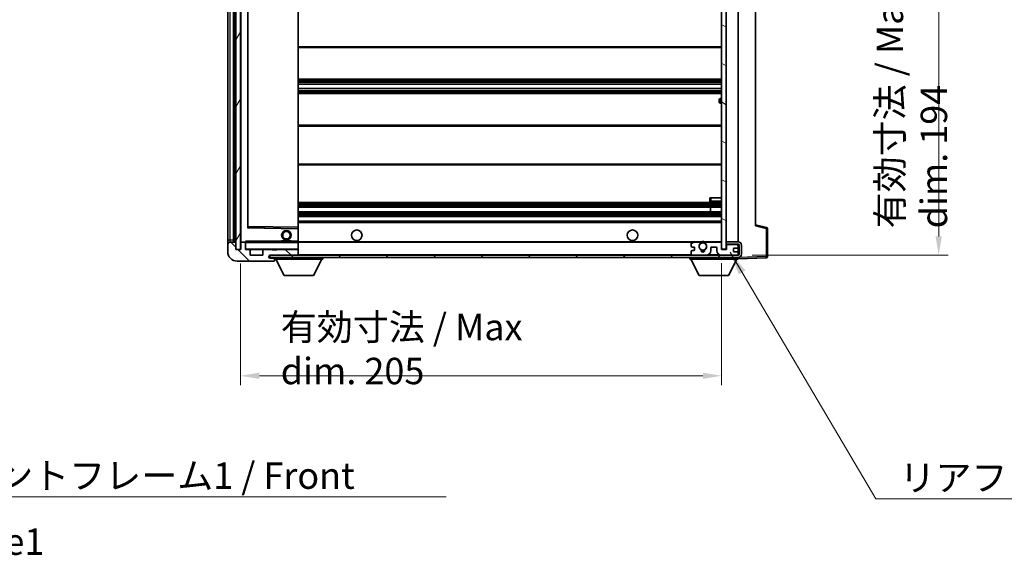
# Model space of a CAD drawing. Units: millimetres. Extents: x 58 to 11076, y 32 to 1297.
# Drawn here: x 2565 to 2984, y 836 to 1064 of the extents above; entities that cross this region are included whole.
import ezdxf

# ---------------------------------------------------------------- set-up
doc = ezdxf.new("R2010")
doc.units = ezdxf.units.MM
doc.header["$LTSCALE"] = 4
doc.layers.get('Defpoints').update_dxf_attribs({"lineweight": 25})
for name, color, linetype, lineweight in [('Dimension (ISO)', 7, 'Continuous', 18), ('Dimension (ISO) @ 1', 7, 'Continuous', 18), ('Hatch (ISO)', 1, 'Continuous', 18), ('Symbol (ISO)', 7, 'Continuous', 18), ('Visible (ISO)', 7, 'Continuous', 35), ('Visible Narrow (ISO)', 7, 'Continuous', 25)]:
    doc.layers.add(name, color=color, linetype=linetype, lineweight=lineweight)
doc.styles.add('Note Text (TK)', font='txt')
doc.dimstyles.new('Default - Method 1b (TK)', dxfattribs={"dimscale": 4, "dimtxt": 2.5, "dimasz": 2.5, "dimexe": 1, "dimexo": 1.5, "dimgap": 1, "dimtad": 1, "dimtoh": 1, "dimrnd": 1e-08, "dimdsep": 46, "dimtxsty": 'Note Text (TK)', "dimcen": 0.09, "dimdle": 5, "dimclrd": 100, "dimclre": 100, "dimclrt": 7, "dimadec": 1, "dimazin": 1, "dimtfac": 1, "dimtmove": 0, "dimatfit": 3, "dimfxl": 1, "dimtolj": 1, "dimlwd": -1, "dimlwe": -1, "dimarcsym": 0})
doc.dimstyles.new('Default - Method 1b (TK)$7', dxfattribs={"dimscale": 4, "dimtxt": 2.5, "dimasz": 2.5, "dimexe": 1, "dimexo": 1.5, "dimgap": 1, "dimtad": 1, "dimtoh": 1, "dimrnd": 1e-08, "dimdsep": 46, "dimtxsty": 'Note Text (TK)', "dimcen": 0.09, "dimdle": 5, "dimclrd": 100, "dimclre": 100, "dimclrt": 7, "dimadec": 1, "dimazin": 1, "dimtfac": 1, "dimtmove": 0, "dimatfit": 3, "dimfxl": 1, "dimtolj": 1, "dimlwd": -1, "dimlwe": -1, "dimarcsym": 0})
pattern_1 = [(135.0002, (1566.75, -4), (-10.10275, -10.10283), [])]

# ---------------------------------------------------------------- blocks, each defined once
blk = doc.blocks.new('*D191')
at = {"layer": 'Defpoints', "color": 0}
for p in [(2658.82, 966.1), (2863.82, 966.2), (2863.82, 912.2)]:
    blk.add_point(p, dxfattribs=at)
at = {"layer": 'Dimension (ISO)', "color": 100}
for p, q in [((2658.82, 960.1), (2658.82, 908.2)), ((2863.82, 960.2), (2863.82, 908.2)), ((2666.82, 912.2), (2855.82, 912.2))]:
    blk.add_line(p, q, dxfattribs=at)
for points in [[(2666.82, 913.53), (2666.82, 910.86), (2658.82, 912.2)], [(2855.82, 913.53), (2855.82, 910.86), (2863.82, 912.2)]]:
    blk.add_solid(points, dxfattribs=at)
at = {"layer": 'Dimension (ISO)', "color": 7, "insert": (2675.93, 923.61), "char_height": 8, "attachment_point": 4, "style": 'Note Text (TK)'}
blk.add_mtext('\\A1;\\fＭＳ Ｐゴシック|b0|i0;\\H11.2500;有効寸法 / Max dim. 205', dxfattribs=at)
blk = doc.blocks.new('*D190')
at = {"layer": 'Defpoints', "color": 0}
for p in [(2870.82, 1157.6), (2870.82, 963.6), (2956.32, 963.6)]:
    blk.add_point(p, dxfattribs=at)
at = {"layer": 'Dimension (ISO)', "color": 100}
for p, q in [((2876.82, 1157.6), (2960.32, 1157.6)), ((2956.32, 1149.6), (2956.32, 971.6)), ((2876.82, 963.6), (2960.32, 963.6))]:
    blk.add_line(p, q, dxfattribs=at)
for points in [[(2954.99, 1149.6), (2957.66, 1149.6), (2956.32, 1157.6)], [(2954.99, 971.6), (2957.66, 971.6), (2956.32, 963.6)]]:
    blk.add_solid(points, dxfattribs=at)
at = {"layer": 'Dimension (ISO)', "color": 7, "insert": (2944.91, 975.04), "char_height": 8, "attachment_point": 4, "rotation": 90, "style": 'Note Text (TK)'}
blk.add_mtext('\\A1;\\fＭＳ Ｐゴシック|b0|i0;\\H11.2500;有効寸法 / Max dim. 194', dxfattribs=at)

msp = doc.modelspace()

# ---------------------------------------------------------------- hatches: boundary and pattern name
at = {"layer": 'Hatch (ISO)'}
h = msp.add_hatch(dxfattribs=at)
h.set_pattern_fill('ANSI31', color=256, scale=114.3, angle=14.999978, style=0)
h.set_pattern_definition([(60, (1566.75, -4), (-12.37334, 7.14375), [])])
h.paths.add_polyline_path([(2658.8246, 1155.097), (2656.8246, 1155.097), (2656.8246, 966.097), (2658.8246, 966.097)])
h = msp.add_hatch(dxfattribs=at)
h.set_pattern_fill('ANSI31', color=256, scale=114.3, angle=105.000246, style=0)
h.set_pattern_definition([(150.0002, (1566.75, -4), (-7.1437, -12.37337), [])])
h.paths.add_polyline_path([(2865.8246, 1154.997), (2863.8246, 1154.997), (2863.8246, 966.197), (2865.8246, 966.197), (2865.8246, 968.347), (2865.8246, 969.347), (2865.8246, 1151.847), (2865.8246, 1152.847)])
h = msp.add_hatch(dxfattribs=at)
h.set_pattern_fill('ANSI31', color=256, scale=114.3, angle=90.00021, style=0)
h.set_pattern_definition(pattern_1)
edge = h.paths.add_edge_path()
edge.add_line((2865.8246, 968.347), (2870.8246, 968.347))
edge.add_ellipse((2870.8246, 967.847), major_axis=(0, 0.5), ratio=1, start_angle=270, end_angle=360, ccw=False)
edge.add_line((2871.3246, 967.847), (2871.3246, 964.097))
edge.add_ellipse((2870.8246, 964.097), major_axis=(0.5, 0), ratio=1, start_angle=270, end_angle=360, ccw=False)
edge.add_line((2870.8246, 963.597), (2870.3246, 963.597))
edge.add_line((2870.3246, 963.597), (2863.7246, 963.597))
edge.add_line((2863.7246, 963.597), (2857.2246, 963.597))
edge.add_line((2857.2246, 963.597), (2851.3246, 963.597))
edge.add_line((2851.3246, 963.597), (2683.0246, 963.597))
edge.add_line((2683.0246, 963.597), (2671.4496, 963.597))
edge.add_line((2671.4496, 963.597), (2671.3246, 963.597))
edge.add_line((2671.3246, 963.597), (2671.3246, 963.5844))
edge.add_line((2671.3246, 963.5844), (2671.3246, 962.597))
edge.add_line((2671.3246, 962.597), (2870.8246, 962.597))
edge.add_ellipse((2870.8246, 964.097), major_axis=(0, -1.5), ratio=1, start_angle=0, end_angle=90)
edge.add_line((2872.3246, 964.097), (2872.3246, 967.847))
edge.add_ellipse((2870.8246, 967.847), major_axis=(1.5, 0), ratio=1, start_angle=0, end_angle=90)
edge.add_line((2870.8246, 969.347), (2865.8246, 969.347))
edge.add_line((2865.8246, 969.347), (2865.8246, 968.347))
h = msp.add_hatch(dxfattribs=at)
h.set_pattern_fill('ANSI31', color=256, scale=114.3, angle=90.00021, style=0)
h.set_pattern_definition(pattern_1)
edge = h.paths.add_edge_path()
edge.add_ellipse((2660.6246, 968.797), major_axis=(0.3, 0), ratio=1, start_angle=0, end_angle=90)
edge.add_line((2660.6246, 969.097), (2659.2246, 969.097))
edge.add_ellipse((2659.2246, 968.797), major_axis=(0, 0.3), ratio=1, start_angle=0, end_angle=90)
edge.add_line((2658.9246, 968.797), (2658.9246, 966.097))
edge.add_line((2658.9246, 966.097), (2658.8246, 966.097))
edge.add_line((2658.8246, 966.097), (2656.8246, 966.097))
edge.add_line((2656.8246, 966.097), (2656.7246, 966.097))
edge.add_line((2656.7246, 966.097), (2656.7246, 968.797))
edge.add_ellipse((2656.4246, 968.797), major_axis=(0.3, 0), ratio=1, start_angle=0, end_angle=90)
edge.add_line((2656.4246, 969.097), (2654.3246, 969.097))
edge.add_ellipse((2654.3246, 968.097), major_axis=(0, 1), ratio=1, start_angle=0, end_angle=90)
edge.add_line((2653.3246, 968.097), (2653.3246, 965.097))
edge.add_ellipse((2657.3246, 965.097), major_axis=(-4, 0), ratio=1, start_angle=0, end_angle=90)
edge.add_line((2657.3246, 961.097), (2673.0246, 961.097))
edge.add_ellipse((2673.0246, 961.397), major_axis=(0, -0.3), ratio=1, start_angle=0, end_angle=90)
edge.add_line((2673.3246, 961.397), (2673.3246, 961.847))
edge.add_ellipse((2672.8246, 961.847), major_axis=(0.5, 0), ratio=1, start_angle=0, end_angle=90)
edge.add_line((2672.8246, 962.347), (2671.4496, 962.347))
edge.add_ellipse((2671.4496, 962.972), major_axis=(0, -0.625), ratio=1, start_angle=191.536959, end_angle=360, ccw=False)
edge.add_ellipse((2671.4496, 962.972), major_axis=(-0.125, 0.6124), ratio=1, start_angle=348.463041, end_angle=360, ccw=False)
edge.add_line((2671.4496, 963.597), (2683.0246, 963.597))
edge.add_ellipse((2683.0246, 963.897), major_axis=(0, -0.3), ratio=1, start_angle=0, end_angle=90)
edge.add_line((2683.3246, 963.897), (2683.3246, 965.797))
edge.add_ellipse((2683.0246, 965.797), major_axis=(0.3, 0), ratio=1, start_angle=0, end_angle=90)
edge.add_line((2683.0246, 966.097), (2674.3246, 966.097))
edge.add_line((2674.3246, 966.097), (2674.3246, 965.897))
edge.add_line((2674.3246, 965.897), (2672.3246, 965.897))
edge.add_line((2672.3246, 965.897), (2672.3246, 966.097))
edge.add_line((2672.3246, 966.097), (2668.6246, 966.097))
edge.add_ellipse((2668.6246, 965.797), major_axis=(0, 0.3), ratio=1, start_angle=0, end_angle=90)
edge.add_line((2668.3246, 965.797), (2668.3246, 963.597))
edge.add_line((2668.3246, 963.597), (2662.9246, 963.597))
edge.add_line((2662.9246, 963.597), (2662.9246, 965.797))
edge.add_ellipse((2662.6246, 965.797), major_axis=(0.3, 0), ratio=1, start_angle=0, end_angle=90)
edge.add_line((2662.6246, 966.097), (2660.9246, 966.097))
edge.add_line((2660.9246, 966.097), (2660.9246, 968.797))
h = msp.add_hatch(dxfattribs=at)
h.set_pattern_fill('ANSI31', color=256, scale=114.3, angle=-14.999978, style=0)
h.set_pattern_definition([(30, (1566.75, -4), (-7.14375, 12.37334), [])])
edge = h.paths.add_edge_path()
edge.add_ellipse((2851.3246, 964.097), major_axis=(-0.5, 0), ratio=1, start_angle=0, end_angle=90)
edge.add_line((2851.3246, 963.597), (2857.2246, 963.597))
edge.add_ellipse((2857.2246, 965.597), major_axis=(0, -2), ratio=1, start_angle=0, end_angle=90)
edge.add_line((2859.2246, 965.597), (2859.2246, 966.797))
edge.add_ellipse((2859.5246, 966.797), major_axis=(-0.3, 0), ratio=1, start_angle=270, end_angle=360, ccw=False)
edge.add_line((2859.5246, 967.097), (2861.4246, 967.097))
edge.add_ellipse((2861.4246, 966.797), major_axis=(0, 0.3), ratio=1, start_angle=270, end_angle=360, ccw=False)
edge.add_line((2861.7246, 966.797), (2861.7246, 965.597))
edge.add_ellipse((2863.7246, 965.597), major_axis=(-2, 0), ratio=1, start_angle=0, end_angle=90)
edge.add_line((2863.7246, 963.597), (2870.3246, 963.597))
edge.add_ellipse((2870.3246, 964.097), major_axis=(0, -0.5), ratio=1, start_angle=0, end_angle=90)
edge.add_line((2870.8246, 964.097), (2870.8246, 964.797))
edge.add_ellipse((2870.5246, 964.797), major_axis=(0.3, 0), ratio=1, start_angle=0, end_angle=90)
edge.add_line((2870.5246, 965.097), (2869.1246, 965.097))
edge.add_ellipse((2869.1246, 965.397), major_axis=(0, -0.3), ratio=1, start_angle=270, end_angle=360, ccw=False)
edge.add_line((2868.8246, 965.397), (2868.8246, 966.297))
edge.add_ellipse((2869.1246, 966.297), major_axis=(-0.3, 0), ratio=1, start_angle=270, end_angle=360, ccw=False)
edge.add_line((2869.1246, 966.597), (2870.5246, 966.597))
edge.add_ellipse((2870.5246, 966.897), major_axis=(0, -0.3), ratio=1, start_angle=0, end_angle=90)
edge.add_line((2870.8246, 966.897), (2870.8246, 967.597))
edge.add_ellipse((2870.3246, 967.597), major_axis=(0.5, 0), ratio=1, start_angle=0, end_angle=90)
edge.add_line((2870.3246, 968.097), (2866.3246, 968.097))
edge.add_ellipse((2866.3246, 967.697), major_axis=(0, 0.4), ratio=1, start_angle=0, end_angle=90)
edge.add_line((2865.9246, 967.697), (2865.9246, 966.097))
edge.add_line((2865.9246, 966.097), (2863.7246, 966.097))
edge.add_line((2863.7246, 966.097), (2863.7246, 968.697))
edge.add_ellipse((2863.3246, 968.697), major_axis=(0.4, 0), ratio=1, start_angle=0, end_angle=90)
edge.add_line((2863.3246, 969.097), (2857.3002, 969.097))
edge.add_ellipse((2857.3002, 968.697), major_axis=(0, 0.4), ratio=1, start_angle=0, end_angle=132.45415)
edge.add_ellipse((2855.8246, 967.347), major_axis=(1.1805, 1.08), ratio=1, start_angle=261.020412, end_angle=360, ccw=False)
edge.add_ellipse((2856.8726, 965.7622), major_axis=(-0.1655, 0.2502), ratio=1, start_angle=0, end_angle=60.082872)
edge.add_ellipse((2855.8246, 965.697), major_axis=(0.7486, 0.0465), ratio=1, start_angle=172.885131, end_angle=360, ccw=False)
edge.add_ellipse((2854.7766, 965.7622), major_axis=(0.2994, -0.0186), ratio=1, start_angle=0, end_angle=60.082872)
edge.add_ellipse((2855.8246, 967.347), major_axis=(-0.8825, -1.3346), ratio=1, start_angle=261.020412, end_angle=360, ccw=False)
edge.add_ellipse((2854.3489, 968.697), major_axis=(0.2951, -0.27), ratio=1, start_angle=0, end_angle=132.45415)
edge.add_line((2854.3489, 969.097), (2851.3246, 969.097))
edge.add_ellipse((2851.3246, 968.597), major_axis=(0, 0.5), ratio=1, start_angle=0, end_angle=90)
edge.add_line((2850.8246, 968.597), (2850.8246, 967.397))
edge.add_ellipse((2851.1246, 967.397), major_axis=(-0.3, 0), ratio=1, start_angle=0, end_angle=90)
edge.add_line((2851.1246, 967.097), (2852.0246, 967.097))
edge.add_ellipse((2852.0246, 966.797), major_axis=(0, 0.3), ratio=1, start_angle=270, end_angle=360, ccw=False)
edge.add_line((2852.3246, 966.797), (2852.3246, 965.897))
edge.add_ellipse((2852.0246, 965.897), major_axis=(0.3, 0), ratio=1, start_angle=270, end_angle=360, ccw=False)
edge.add_line((2852.0246, 965.597), (2851.1246, 965.597))
edge.add_ellipse((2851.1246, 965.297), major_axis=(0, 0.3), ratio=1, start_angle=0, end_angle=90)
edge.add_line((2850.8246, 965.297), (2850.8246, 964.097))

# ---------------------------------------------------------------- linework, layer by layer
at = {"layer": 'Visible (ISO)'}
for p, q in [((2656.8246, 1155.097), (2656.8246, 966.097)), ((2658.8246, 966.097), (2658.8246, 1155.097)), ((2863.8246, 1154.997), (2863.8246, 966.197)), ((2865.8246, 966.197), (2865.8246, 1154.997)), ((2653.3246, 1151.097), (2653.3246, 970.097)), ((2655.8246, 969.097), (2655.8246, 1152.097)), ((2656.1246, 1152.097), (2656.1246, 969.097)), ((2658.9246, 1151.997), (2658.9246, 969.197)), ((2870.8246, 969.347), (2870.8246, 1151.847)), ((2661.9246, 975.4454), (2661.9246, 1145.7487)), ((2683.3246, 975.4987), (2683.3246, 1145.6953)), ((2878.3246, 1145.1087), (2878.3246, 976.0854)), ((2683.3246, 1052.097), (2863.8246, 1052.097)), ((2683.3246, 1038.597), (2863.8246, 1038.597)), ((2683.3246, 1036.5519), (2863.8246, 1036.5519)), ((2683.3246, 1034.6423), (2863.8246, 1034.6423)), ((2683.3246, 1032.597), (2863.8246, 1032.597)), ((2862.8246, 1028.847), (2862.8246, 1029.847)), ((2863.8246, 1030.347), (2863.3246, 1030.347)), ((2863.3246, 1028.347), (2863.8246, 1028.347)), ((2683.3246, 1019.097), (2863.8246, 1019.097)), ((2683.3246, 1002.097), (2863.8246, 1002.097)), ((2683.3246, 986.097), (2863.8246, 986.097)), ((2858.8246, 988.097), (2859.3246, 988.097)), ((2858.8246, 988.097), (2858.8246, 986.597)), ((2859.3246, 988.097), (2863.8246, 988.097)), ((2859.3246, 986.097), (2863.8246, 986.097)), ((2683.3246, 984.097), (2863.8246, 984.097)), ((2683.3246, 982.097), (2863.8246, 982.097)), ((2859.012, 982.097), (2859.012, 984.097)), ((2859.0246, 982.097), (2859.0246, 984.097)), ((2683.3246, 980.097), (2863.8246, 980.097)), ((2683.3246, 978.097), (2863.8246, 978.097)), ((2683.2262, 974.9986), (2662.0229, 975.3454)), ((2683.3246, 974.8987), (2683.3246, 975.4987)), ((2683.3246, 969.597), (2683.3246, 974.8987)), ((2882.9487, 975.4123), (2878.3246, 976.597)), ((2883.3246, 963.0164), (2883.3246, 974.928)), ((2653.3246, 970.097), (2653.3246, 968.097)), ((2676.3246, 969.797), (2680.3246, 969.797)), ((2676.3246, 969.097), (2676.3246, 969.797)), ((2680.3246, 969.097), (2680.3246, 969.797)), ((2683.3246, 968.997), (2683.3246, 969.597)), ((2870.8246, 969.347), (2865.8246, 969.347)), ((2865.8246, 969.347), (2865.8246, 968.347)), ((2653.3246, 968.097), (2653.3246, 965.097)), ((2656.4246, 969.097), (2654.3246, 969.097)), ((2656.7246, 966.097), (2656.7246, 968.797)), ((2658.9246, 966.097), (2656.7246, 966.097)), ((2656.8246, 966.097), (2658.8246, 966.097)), ((2658.9246, 968.797), (2658.9246, 966.097)), ((2659.0246, 969.097), (2659.2246, 969.097)), ((2660.6246, 969.097), (2659.2246, 969.097)), ((2660.6246, 969.097), (2660.9246, 969.097)), ((2660.9246, 969.2654), (2660.9246, 968.997)), ((2660.9246, 968.997), (2660.9246, 968.797)), ((2660.9246, 966.097), (2660.9246, 968.797)), ((2662.6246, 966.097), (2660.9246, 966.097)), ((2683.2246, 969.097), (2661.0246, 969.097)), ((2662.6246, 966.097), (2668.6246, 966.097)), ((2662.9246, 963.597), (2662.9246, 965.797)), ((2668.3246, 965.797), (2668.3246, 963.597)), ((2672.3246, 966.097), (2668.6246, 966.097)), ((2672.3246, 965.897), (2672.3246, 966.097)), ((2672.3246, 966.097), (2674.3246, 966.097)), ((2674.3246, 965.897), (2672.3246, 965.897)), ((2683.0246, 966.097), (2674.3246, 966.097)), ((2674.3246, 966.097), (2674.3246, 965.897)), ((2683.0246, 966.097), (2683.2246, 966.097)), ((2683.3246, 969.097), (2851.3246, 969.097)), ((2683.3246, 966.197), (2683.3246, 968.997)), ((2683.3246, 965.797), (2683.3246, 966.197)), ((2683.3246, 963.897), (2683.3246, 965.797)), ((2850.8246, 968.597), (2850.8246, 967.397)), ((2850.8246, 965.297), (2850.8246, 964.097)), ((2851.1246, 967.097), (2852.0246, 967.097)), ((2852.0246, 965.597), (2851.1246, 965.597)), ((2854.3489, 969.097), (2851.3246, 969.097)), ((2852.3246, 966.797), (2852.3246, 965.897)), ((2854.3489, 969.097), (2854.6638, 969.097)), ((2856.9854, 969.097), (2857.3002, 969.097)), ((2863.3246, 969.097), (2857.3002, 969.097)), ((2859.2246, 965.597), (2859.2246, 966.797)), ((2859.5246, 967.097), (2861.4246, 967.097)), ((2861.7246, 966.797), (2861.7246, 965.597)), ((2863.3246, 969.097), (2863.8246, 969.097)), ((2863.7246, 966.097), (2863.7246, 968.697)), ((2865.9246, 966.097), (2863.7246, 966.097)), ((2863.8246, 966.197), (2865.8246, 966.197)), ((2865.8246, 968.347), (2870.8246, 968.347)), ((2866.3246, 968.097), (2865.8246, 968.097)), ((2865.9246, 967.697), (2865.9246, 966.097)), ((2870.3246, 968.097), (2866.3246, 968.097)), ((2868.8246, 965.397), (2868.8246, 966.297)), ((2869.1246, 966.597), (2870.5246, 966.597)), ((2870.5246, 965.097), (2869.1246, 965.097)), ((2870.8246, 968.097), (2870.3246, 968.097)), ((2870.8246, 968.097), (2870.8246, 968.347)), ((2870.8246, 967.597), (2870.8246, 968.097)), ((2870.8246, 966.897), (2870.8246, 967.597)), ((2870.8246, 964.797), (2870.8246, 966.897)), ((2871.3246, 967.847), (2871.3246, 964.097)), ((2872.3246, 964.097), (2872.3246, 967.847)), ((2657.3246, 961.097), (2673.0246, 961.097)), ((2668.3246, 963.597), (2662.9246, 963.597)), ((2870.8246, 963.597), (2671.3246, 963.597)), ((2671.3246, 963.597), (2671.3246, 962.597)), ((2671.3246, 962.597), (2870.8246, 962.597)), ((2671.4496, 963.597), (2683.0246, 963.597)), ((2672.8246, 962.347), (2671.4496, 962.347)), ((2673.3246, 962.347), (2672.8246, 962.347)), ((2673.0746, 961.097), (2673.0246, 961.097)), ((2673.3246, 962.597), (2673.3246, 961.897)), ((2673.3246, 961.847), (2673.3246, 961.897)), ((2673.3246, 961.897), (2693.9246, 961.897)), ((2673.3246, 961.397), (2673.3246, 961.847)), ((2673.3246, 961.397), (2673.3246, 961.347)), ((2677.3746, 954.997), (2673.8246, 961.897)), ((2683.3246, 963.697), (2683.3246, 963.897)), ((2689.8746, 954.997), (2693.4246, 961.897)), ((2693.9246, 962.597), (2693.9246, 961.897)), ((2850.2246, 962.597), (2850.2246, 961.897)), ((2850.2246, 961.897), (2870.8246, 961.897)), ((2854.2746, 954.997), (2850.7246, 961.897)), ((2851.3246, 963.597), (2857.2246, 963.597)), ((2863.7246, 963.597), (2870.3246, 963.597)), ((2866.7746, 954.997), (2870.3246, 961.897)), ((2870.8246, 964.097), (2870.8246, 964.797)), ((2870.8246, 963.597), (2870.8246, 964.097)), ((2870.8246, 962.597), (2870.8246, 961.897)), ((2870.8246, 962.097), (2882.842, 962.5167)), ((2677.3746, 954.997), (2689.8746, 954.997)), ((2854.2746, 954.997), (2866.7746, 954.997))]:
    msp.add_line(p, q, dxfattribs=at)
for centre, radius in [((2678.3246, 972.097), 2), ((2678.3246, 972.097), 1.5706), ((2708.3246, 972.097), 2.25), ((2825.8246, 972.097), 2.25), ((2855.8246, 967.347), 1.5706)]:
    msp.add_circle(centre, radius, dxfattribs=at)
for centre, radius, start, end in [((2863.3246, 1029.847), 0.5, 90, 180), ((2863.3246, 1028.847), 0.5, 180, 270), ((2859.3246, 986.597), 0.5, 180, 270), ((2662.0246, 975.4454), 0.1, 180, 269.063003), ((2683.2246, 974.8987), 0.1, 0, 89.063003), ((2882.8246, 974.928), 0.5, 0, 75.63), ((2855.8246, 967.347), 2, 53.932491, 126.067509), ((2855.8246, 967.347), 2.1, 77.472095, 102.527905), ((2870.8246, 967.847), 1.5, 0, 90), ((2654.3246, 968.097), 1, 90, 180), ((2657.3246, 965.097), 4, 180, 270), ((2656.4246, 968.797), 0.3, 0, 90), ((2659.0246, 969.197), 0.1, 180, 270), ((2659.2246, 968.797), 0.3, 90, 180), ((2660.6246, 968.797), 0.3, 0, 90), ((2661.0246, 968.997), 0.1, 90, 180), ((2661.0246, 966.197), 0.1, 180, 270), ((2662.6246, 965.797), 0.3, 0, 90), ((2668.6246, 965.797), 0.3, 90, 180), ((2683.0246, 965.797), 0.3, 0, 90), ((2683.2246, 968.997), 0.1, 0, 90), ((2683.2246, 966.197), 0.1, 270, 0), ((2851.3246, 968.597), 0.5, 90, 180), ((2851.1246, 967.397), 0.3, 180, 270), ((2851.1246, 965.297), 0.3, 90, 180), ((2852.0246, 966.797), 0.3, 0, 90), ((2852.0246, 965.897), 0.3, 270, 0), ((2855.8246, 967.347), 1.6, 137.54585, 236.525437), ((2854.3489, 968.697), 0.4, 317.54585, 90), ((2855.8246, 967.347), 2.1, 123.55731, 126.701787), ((2854.7766, 965.7622), 0.3, 356.442565, 56.525437), ((2855.8246, 965.697), 0.75, 176.442565, 3.557435), ((2855.8246, 967.347), 2, 248.96053, 291.03947), ((2855.8246, 967.347), 2.1, 251.451, 288.549), ((2856.8726, 965.7622), 0.3, 123.474563, 183.557435), ((2855.8246, 967.347), 1.6, 303.474563, 42.45415), ((2857.3002, 968.697), 0.4, 90, 222.45415), ((2855.8246, 967.347), 2.1, 53.298213, 56.44269), ((2857.2246, 965.597), 2, 270, 0), ((2859.5246, 966.797), 0.3, 90, 180), ((2861.4246, 966.797), 0.3, 0, 90), ((2863.7246, 965.597), 2, 180, 270), ((2863.3246, 968.697), 0.4, 0, 90), ((2866.3246, 967.697), 0.4, 90, 180), ((2869.1246, 966.297), 0.3, 90, 180), ((2869.1246, 965.397), 0.3, 180, 270), ((2870.3246, 967.597), 0.5, 0, 90), ((2870.5246, 966.897), 0.3, 270, 0), ((2870.5246, 964.797), 0.3, 0, 90), ((2870.8246, 967.847), 0.5, 0, 90), ((2671.4496, 962.972), 0.625, 90, 270), ((2672.8246, 961.847), 0.5, 0, 90), ((2673.0246, 961.397), 0.3, 270, 0), ((2673.0746, 961.347), 0.25, 270, 0), ((2683.0246, 963.897), 0.3, 270, 0), ((2683.2246, 963.697), 0.1, 270, 0), ((2851.3246, 964.097), 0.5, 180, 270), ((2870.3246, 964.097), 0.5, 270, 0), ((2870.8246, 964.097), 0.5, 270, 0), ((2870.8246, 964.097), 1.5, 270, 0), ((2882.8246, 963.0164), 0.5, 272, 0)]:
    msp.add_arc(centre, radius, start, end, dxfattribs=at)
msp.add_open_spline([(2660.9246, 969.2654), (2660.9246, 969.3757), (2660.9795, 969.4963), (2661.0246, 969.597)], degree=3, dxfattribs=at)
for points, knots in [([(2854.6638, 969.097), (2854.6638, 969.097), (2854.6709, 969.1018), (2854.697, 969.1187), (2854.7158, 969.1306), (2854.7603, 969.1576), (2854.7945, 969.1774), (2854.8925, 969.2304), (2854.9818, 969.2723), (2855.1545, 969.3399), (2855.2601, 969.3728), (2855.3691, 969.397)], [0, 0, 0, 0, 0.0089928485, 0.0089928485, 0.0179856969, 0.0179856969, 0.0293355354, 0.0293355354, 0.0545116262, 0.0545116262, 0.0853709179, 0.0853709179, 0.0853709179, 0.0853709179]), ([(2856.2801, 969.397), (2856.3891, 969.3728), (2856.4946, 969.3399), (2856.6673, 969.2723), (2856.7566, 969.2304), (2856.8547, 969.1774), (2856.8888, 969.1576), (2856.9334, 969.1306), (2856.9522, 969.1187), (2856.9782, 969.1018), (2856.9854, 969.097), (2856.9854, 969.097)], [0.1716905209, 0.1716905209, 0.1716905209, 0.1716905209, 0.2025498125, 0.2025498125, 0.2277259033, 0.2277259033, 0.2390757418, 0.2390757418, 0.2480685903, 0.2480685903, 0.2570614387, 0.2570614387, 0.2570614387, 0.2570614387])]:
    msp.add_open_spline(points, degree=3, knots=knots, dxfattribs=at)
at = {"layer": 'Visible Narrow (ISO)'}
for p, q in [((2654.3246, 970.097), (2654.3246, 1151.097)), ((2656.3746, 969.097), (2656.3746, 1152.097)), ((2659.0246, 969.197), (2659.0246, 1151.997)), ((2661.8246, 1145.9454), (2661.8246, 975.2487)), ((2683.2246, 1145.6953), (2683.2246, 975.4987)), ((2662.0246, 975.8455), (2662.0246, 1145.3486)), ((2683.3246, 1052.597), (2863.8246, 1052.597)), ((2683.3246, 1038.097), (2863.8246, 1038.097)), ((2683.3246, 1037.5669), (2863.8246, 1037.5669)), ((2683.3246, 1037.3053), (2863.8246, 1037.3053)), ((2683.3246, 1036.5903), (2863.8246, 1036.5903)), ((2683.3246, 1034.6021), (2863.8246, 1034.6021)), ((2683.3246, 1033.867), (2863.8246, 1033.867)), ((2683.3246, 1033.6072), (2863.8246, 1033.6072)), ((2683.3246, 1033.097), (2863.8246, 1033.097)), ((2863.3246, 1030.347), (2863.3246, 1028.347)), ((2683.3246, 1018.597), (2863.8246, 1018.597)), ((2683.3246, 1002.597), (2863.8246, 1002.597)), ((2859.3246, 986.597), (2858.8246, 986.597)), ((2859.3246, 986.597), (2859.3246, 988.097)), ((2859.3246, 986.597), (2859.3246, 986.097)), ((2863.8246, 986.597), (2859.3246, 986.597)), ((2683.3246, 985.597), (2863.8246, 985.597)), ((2683.3246, 985.0023), (2863.8246, 985.0023)), ((2683.3246, 984.7425), (2863.8246, 984.7425)), ((2683.3246, 984.1372), (2863.8246, 984.1372)), ((2683.3246, 982.0568), (2863.8246, 982.0568)), ((2683.3246, 981.4516), (2863.8246, 981.4516)), ((2683.3246, 981.1918), (2863.8246, 981.1918)), ((2683.3246, 980.597), (2863.8246, 980.597)), ((2661.8246, 975.2487), (2661.9246, 975.4454)), ((2662.0229, 975.3454), (2661.8246, 975.2487)), ((2661.8246, 975.2487), (2683.2246, 974.8987)), ((2662.0246, 975.8455), (2661.9246, 975.8455)), ((2662.0229, 975.3454), (2662.0246, 975.8455)), ((2683.2246, 975.4987), (2662.0246, 975.8455)), ((2683.3246, 975.4987), (2683.2246, 975.4987)), ((2683.2246, 975.4987), (2683.2262, 974.9986)), ((2683.2246, 974.8987), (2683.2262, 974.9986)), ((2683.2246, 974.8987), (2683.3246, 974.8987)), ((2683.2246, 974.8987), (2683.2246, 969.597)), ((2683.3246, 977.597), (2863.8246, 977.597)), ((2878.3246, 976.0854), (2882.842, 974.928)), ((2882.842, 974.928), (2883.3246, 974.928)), ((2882.842, 974.928), (2882.842, 963.0164)), ((2653.3246, 970.097), (2654.3246, 970.097)), ((2654.3246, 969.097), (2654.3246, 970.097)), ((2654.3246, 970.097), (2655.8246, 970.097)), ((2661.0246, 969.097), (2661.0246, 969.597)), ((2676.3246, 969.597), (2661.0246, 969.597)), ((2683.2246, 969.597), (2680.3246, 969.597)), ((2683.3246, 969.597), (2683.2246, 969.597)), ((2683.2246, 969.597), (2683.2246, 969.097)), ((2683.3246, 969.397), (2855.3691, 969.397)), ((2856.2801, 969.397), (2863.8246, 969.397)), ((2658.9246, 969.197), (2659.0246, 969.197)), ((2660.9246, 969.197), (2659.0246, 969.197)), ((2659.0246, 969.197), (2659.0246, 969.097)), ((2661.0246, 968.997), (2660.9246, 968.997)), ((2660.9246, 966.197), (2661.0246, 966.197)), ((2661.0246, 969.097), (2661.0246, 968.997)), ((2661.0246, 966.197), (2661.0246, 968.997)), ((2661.0246, 968.997), (2683.2246, 968.997)), ((2661.0246, 966.197), (2661.0246, 966.097)), ((2683.2246, 966.197), (2661.0246, 966.197)), ((2683.2246, 969.097), (2683.2246, 968.997)), ((2683.3246, 968.997), (2683.2246, 968.997)), ((2683.2246, 968.997), (2683.2246, 966.197)), ((2683.2246, 966.097), (2683.2246, 966.197)), ((2683.2246, 966.197), (2683.3246, 966.197)), ((2683.2246, 966.097), (2683.2246, 966.0206)), ((2683.2246, 963.6734), (2683.2246, 963.597)), ((2683.3246, 963.897), (2850.8663, 963.897)), ((2858.2782, 963.897), (2862.671, 963.897)), ((2870.7828, 963.897), (2870.8246, 963.897)), ((2870.8342, 962.5971), (2870.8246, 962.5967)), ((2882.842, 963.0164), (2870.9196, 962.6)), ((2883.3246, 963.0164), (2882.842, 963.0164))]:
    msp.add_line(p, q, dxfattribs=at)
for centre, major_axis, ratio, start_param, end_param in [((2882.8246, 974.928), (0.1241, 0.4844), 0.03380887, 4.72105054, 6.28318531), ((2882.8246, 963.0164), (0.0174, -0.4997), 0.03487826, 0, 1.56957835)]:
    msp.add_ellipse(centre, major_axis=major_axis, ratio=ratio, start_param=start_param, end_param=end_param, dxfattribs=at)

# ---------------------------------------------------------------- texts
at = {"layer": 'Symbol (ISO)', "color": 7, "char_height": 11.25, "attachment_point": 1, "line_spacing_factor": 1.5, "style": 'Note Text (TK)'}
for s, insert, width in [('{\\fＭＳ Ｐゴシック|b0|i0;フロントフレーム1 / Front frame1}', (2524.3796, 875.2619), 232.565782), ('{\\fＭＳ Ｐゴシック|b0|i0;リアフレーム2 / Rear frame2}', (2939.5868, 874.407), 201.513162)]:
    msp.add_mtext(s, dxfattribs=dict(at, insert=insert, width=width))

# ---------------------------------------------------------------- dimensions: what is measured, and where the dimension line sits
at = {"layer": 'Dimension (ISO) @ 1', "color": 100}
dim = msp.add_linear_dim(base=(2956.3246, 963.597), p1=(2870.8246, 1157.597), p2=(2870.8246, 963.597), angle=270, text='\\fＭＳ Ｐゴシック|b0|i0;\\H11.2500;有効寸法 / Max dim. <>', dimstyle='Default - Method 1b (TK)', override={"dimscale": 1, "dimtxt": 8, "dimasz": 8, "dimexe": 4, "dimexo": 6, "dimgap": 4, "dimtoh": 0, "dimdec": 2, "dimcen": 0.36, "dimtol": 0, "dimlim": 0, "dimtp": 0, "dimtm": 0, "dimtdec": 2, "dimtix": 0, "dimtofl": 0, "dimtmove": 0, "dimatfit": 1}, dxfattribs=at)
dim.commit()
dim.dimension.update_dxf_attribs({"geometry": '*D190', "text_midpoint": (2956.3246, 1060.597), "dimtype": 128})
dim = msp.add_linear_dim(base=(2863.8246, 912.197), p1=(2658.8246, 966.097), p2=(2863.8246, 966.197), text='\\fＭＳ Ｐゴシック|b0|i0;\\H11.2500;有効寸法 / Max dim. <>', dimstyle='Default - Method 1b (TK)', override={"dimscale": 1, "dimtxt": 8, "dimasz": 8, "dimexe": 4, "dimexo": 6, "dimgap": 4, "dimtoh": 0, "dimdec": 2, "dimcen": 0.36, "dimtol": 0, "dimlim": 0, "dimtp": 0, "dimtm": 0, "dimtdec": 2, "dimtix": 0, "dimtofl": 0, "dimtmove": 0, "dimatfit": 1}, dxfattribs=at)
dim.commit()
dim.dimension.update_dxf_attribs({"geometry": '*D191', "text_midpoint": (2761.3246, 912.197), "dimtype": 128})

# ---------------------------------------------------------------- leaders
at = {"layer": 'Symbol (ISO)', "color": 100, "annotation_type": 0, "has_hookline": 1, "hookline_direction": 0}
for points, text_width in [([(2867.4565, 964.8547), (2929.5868, 859.8107), (2939.5868, 859.8107)], 193.1037), ([(2476.8211, 923.1501), (2514.3796, 860.6525), (2524.3796, 860.6525)], 222.0597)]:
    msp.add_leader(points, dimstyle='Default - Method 1b (TK)$7', override={"dimgap": 0, "dimtad": 1}, dxfattribs=dict(at, text_width=text_width))

doc.saveas('drawing.dxf')
